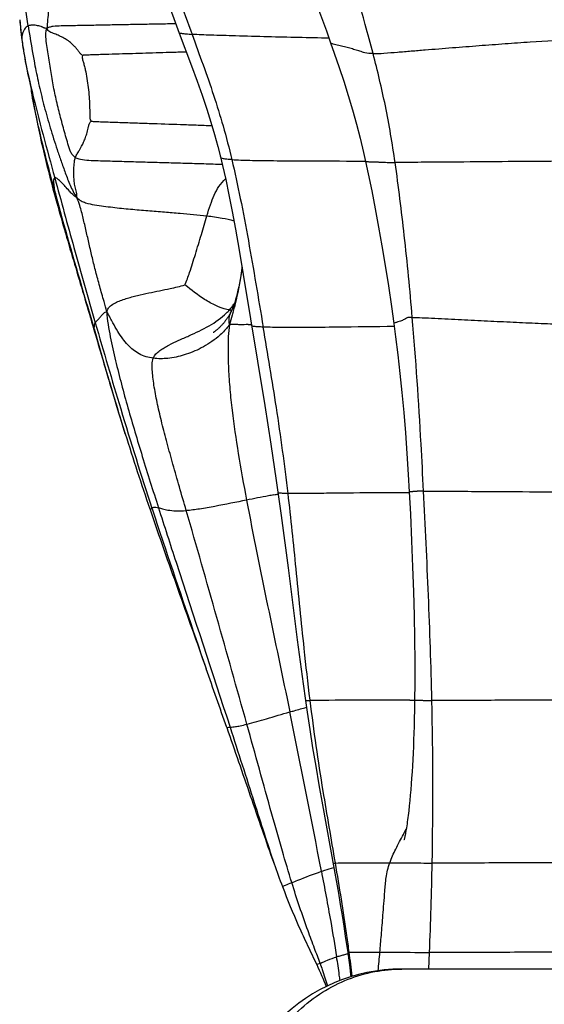
# Model space of a CAD drawing. Units: millimetres. Extents: x 0 to 297, y 0 to 210.
# Drawn here: x 23 to 32, y 115 to 132 of the extents above; entities that cross this region are included whole.
import ezdxf

# ---------------------------------------------------------------- set-up
doc = ezdxf.new("R2010")
doc.units = ezdxf.units.MM
doc.header["$LTSCALE"] = 16.335
doc.layers.add('DTM_AXIS', color=7, linetype='CONTINUOUS')

msp = doc.modelspace()

# ---------------------------------------------------------------- linework, layer by layer
at = {"layer": 'DTM_AXIS', "color": 7, "linetype": 'Continuous'}
for p, q in [((25.45497, 132.88274), (25.97813, 131.45323)), ((23.22273, 131.43402), (23.2303, 131.37226)), ((25.97812, 131.45325), (26.19089, 130.88267)), ((23.2303, 131.37226), (23.23493, 131.33668)), ((23.23335, 131.35238), (23.23491, 131.33685)), ((23.23335, 131.35238), (23.23545, 131.33674)), ((23.23491, 131.33685), (23.23921, 131.30509)), ((28.61742, 131.28538), (28.61739, 131.28547)), ((23.3197, 130.83332), (23.33501, 130.75762)), ((23.33501, 130.75762), (23.34916, 130.68957)), ((23.34916, 130.68957), (23.40033, 130.45008)), ((23.39623, 130.46944), (23.42758, 130.294)), ((23.40033, 130.45008), (23.40383, 130.43336)), ((23.42758, 130.294), (23.46841, 130.07178)), ((26.69755, 129.2956), (26.69753, 129.29566)), ((29.14489, 129.22239), (29.22306, 129.22215)), ((27.07308, 127.3669), (27.07129, 127.35462)), ((27.09502, 127.24529), (27.47009, 124.96032)), ((24.49105, 126.28358), (24.50247, 126.24468)), ((24.50996, 126.24685), (24.49865, 126.28581)), ((27.47009, 124.96032), (27.57578, 124.2831)), ((27.57578, 124.2831), (27.66953, 123.65027)), ((27.66953, 123.65027), (27.75456, 123.0405)), ((29.96229, 123.4382), (29.91698, 123.43792)), ((29.98848, 123.43837), (29.96229, 123.4382)), ((25.4644, 123.15587), (25.46869, 123.14327)), ((25.46869, 123.14327), (25.50174, 123.16853)), ((25.50174, 123.16853), (25.50599, 123.15551)), ((27.75456, 123.0405), (27.87482, 122.12479)), ((27.87482, 122.12479), (28.03447, 120.87296)), ((28.03447, 120.87296), (28.13675, 120.10291)), ((28.13675, 120.10291), (28.17764, 119.81212)), ((28.26008, 119.81352), (28.25905, 119.8218)), ((30.00002, 119.82123), (30.08098, 119.82132)), ((30.08094, 119.82041), (30.07862, 119.66394)), ((30.07862, 119.66394), (30.07489, 119.48164)), ((30.0718, 119.36158), (30.0682, 119.24289)), ((30.07489, 119.48164), (30.0718, 119.36158)), ((30.0682, 119.24289), (30.0641, 119.12571)), ((30.0641, 119.12571), (30.05948, 119.01015)), ((30.05432, 118.89641), (30.04864, 118.78457)), ((30.05948, 119.01015), (30.05432, 118.89641)), ((30.04246, 118.67466), (30.03577, 118.56659)), ((30.04864, 118.78457), (30.04246, 118.67466)), ((30.03577, 118.56659), (30.02864, 118.46089)), ((30.02108, 118.3578), (30.01314, 118.25768)), ((30.02864, 118.46089), (30.02108, 118.3578)), ((30.00488, 118.16079), (29.99629, 118.06728)), ((30.01314, 118.25768), (30.00488, 118.16079)), ((28.47356, 117.9954), (28.67942, 116.86605)), ((29.99629, 118.06728), (29.98739, 117.97739)), ((28.70105, 116.97845), (28.70014, 116.98381)), ((28.87305, 115.70022), (28.91411, 115.41964)), ((28.91411, 115.41964), (28.93272, 115.28671)), ((30.32855, 115.12914), (30.34062, 115.41958)), ((28.93272, 115.28671), (28.9505, 115.15535)), ((105.85536, 115.12914), (29.85536, 115.12914))]:
    msp.add_line(p, q, dxfattribs=at)
for points in [[(28.10448, 132.65428), (28.33127, 132.06107), (28.43929, 131.77408), (28.54221, 131.49423), (28.61739, 131.28547)], [(23.19732, 131.68738), (23.20292, 131.62353), (23.20902, 131.55985), (23.21563, 131.49658), (23.22273, 131.43402)], [(23.23921, 131.30509), (23.24675, 131.25196), (23.25453, 131.20001), (23.26251, 131.14927), (23.27063, 131.09988), (23.27885, 131.05179), (23.28712, 131.00503), (23.29539, 130.95979), (23.3036, 130.91604), (23.3197, 130.83332)], [(28.61742, 131.28538), (28.68105, 131.10562), (28.76691, 130.85656), (28.84754, 130.61283), (28.925, 130.36585), (28.99896, 130.11442), (29.06721, 129.86545), (29.12996, 129.6197), (29.18932, 129.37086), (29.22478, 129.21435)], [(26.19089, 130.88267), (26.28803, 130.61849), (26.37695, 130.36881), (26.45818, 130.12937), (26.53084, 129.90091), (26.59492, 129.68394), (26.65132, 129.47769), (26.69755, 129.2956)], [(26.69753, 129.29566), (26.73354, 129.14454), (26.78766, 128.90217), (26.84383, 128.63224), (26.90004, 128.34485), (26.95802, 128.03245), (27.02269, 127.66814), (27.09502, 127.24529)], [(29.22478, 129.21435), (29.27159, 128.99869), (29.33304, 128.70059), (29.3939, 128.38877), (29.45304, 128.06979), (29.51055, 127.74365), (29.56761, 127.40311), (29.62398, 127.04771), (29.67818, 126.68447), (29.7195, 126.38974)], [(27.07357, 127.3707), (27.07183, 127.35856), (27.0613, 127.28933), (27.05033, 127.2219), (27.03884, 127.1558), (27.02691, 127.09165), (27.01456, 127.02956), (27.002, 126.97081), (26.98906, 126.9146), (26.97509, 126.85868), (26.96046, 126.80507), (26.94522, 126.75445), (26.92784, 126.70321), (26.90753, 126.65093), (26.8847, 126.60013), (26.88134, 126.59328)], [(26.88189, 126.5944), (26.8792, 126.58898), (26.8717, 126.57432), (26.86399, 126.55989), (26.85617, 126.54582), (26.84826, 126.53213), (26.84023, 126.51874), (26.83209, 126.50562), (26.8238, 126.49274), (26.8154, 126.48011), (26.80695, 126.46782)], [(26.75562, 126.40067), (26.74692, 126.39039), (26.73817, 126.38033), (26.7294, 126.37049), (26.72058, 126.36087), (26.71174, 126.35146), (26.70288, 126.34228), (26.694, 126.3333), (26.68512, 126.32454), (26.67631, 126.31605), (26.66757, 126.30784), (26.65892, 126.2999), (26.65045, 126.2923), (26.64217, 126.28506), (26.6341, 126.27816), (26.62628, 126.27163), (26.61871, 126.26546), (26.61143, 126.25966), (26.60451, 126.25428), (26.59797, 126.2493), (26.59183, 126.24475), (26.58631, 126.24074), (26.58142, 126.23727), (26.57719, 126.23433), (26.57379, 126.23202), (26.57125, 126.23033), (26.56996, 126.22948)], [(26.80695, 126.46782), (26.79849, 126.4559), (26.78998, 126.44429), (26.78144, 126.43297), (26.77287, 126.42195), (26.76427, 126.41119), (26.75562, 126.40067)], [(29.7195, 126.38975), (29.7504, 126.15639), (29.78958, 125.83976), (29.82609, 125.51745), (29.86037, 125.18295), (29.89216, 124.83595), (29.92087, 124.48294), (29.9467, 124.12416), (29.97041, 123.75296), (29.98774, 123.45174)], [(29.98774, 123.45174), (30.00808, 123.06147), (30.02923, 122.59995), (30.04696, 122.14631), (30.06102, 121.71158), (30.07156, 121.2964), (30.07889, 120.89111), (30.08286, 120.49457), (30.08327, 120.1142), (30.08094, 119.82041)], [(28.17763, 119.81212), (28.20722, 119.6094), (28.25332, 119.30532), (28.30345, 118.98891), (28.35645, 118.66781), (28.41262, 118.33987), (28.47356, 117.9954)], [(29.98739, 117.97739), (29.97819, 117.89139), (29.97347, 117.84986), (29.96868, 117.80947), (29.96381, 117.7701), (29.95886, 117.73185), (29.95389, 117.69522), (29.94892, 117.66026), (29.94394, 117.62687), (29.939, 117.59535), (29.93411, 117.56569), (29.92928, 117.53784), (29.92457, 117.51201), (29.91998, 117.488), (29.91555, 117.46594), (29.91146, 117.44654), (29.90781, 117.43004), (29.90458, 117.41613), (29.90177, 117.40464), (29.89943, 117.39556), (29.89763, 117.38887), (29.89636, 117.38438), (29.89566, 117.38204), (29.89556, 117.38169)], [(28.67942, 116.86605), (28.75177, 116.45253), (28.78504, 116.25502), (28.81623, 116.06445), (28.84559, 115.87932), (28.87305, 115.70022)], [(28.9505, 115.15535), (28.96591, 115.03657), (28.97103, 114.99583)]]:
    msp.add_lwpolyline(points, dxfattribs=at)
for centre, radius, start, end in [((30.05905, 132.25577), 6.88523, 184.73534, 187.539397), ((35.77154, 132.64699), 12.56543, 189.991873, 190.148575), ((26.03823, 127.34824), 1.08859, 314.605375, 318.447225), ((26.02887, 127.3552), 1.10021, 318.498994, 322.252657), ((26.92727, 127.1364), 0.51563, 261.704167, 265.29972), ((26.92381, 127.09772), 0.4768, 265.332818, 266.474428), ((25.94796, 127.41792), 1.20259, 322.24979, 325.559728), ((22.28917, 127.84722), 4.79674, 344.693798, 345.823878), ((27.00806, 131.86839), 5.50081, 271.779989, 272.111219), ((26.84926, 136.15558), 9.79094, 272.11567, 272.284736), ((78.98928, 141.3931), 56.54653, 197.421027, 198.815231), ((26.2645, 130.49725), 7.22731, 280.886074, 281.191947), ((26.97748, 126.90705), 3.567, 281.15052, 281.740387), ((-387.24157, 3.88417), 430.19789, 15.5760844, 16.0917591), ((-169.88813, 50.97368), 208.23765, 19.1660676, 19.4654906), ((29.98144, -71.30744), 191.12867, 89.9944312, 90.516029), ((-38.30322, 118.27474), 68.70258, 358.9185152, 1.2831868), ((-139.19487, 85.07556), 170.63246, 10.7265217, 11.6780988), ((23.04625, 121.07474), 7.72722, 332.268052, 333.073725), ((50.25466, 125.05973), 24.02824, 199.681876, 200.695786), ((-34.75463, 118.14188), 65.15215, 357.6052708, 358.9764274), ((-7.91148, 110.42914), 37.1887, 7.064851, 7.714155), ((-49.3546, 122.4057), 79.13894, 354.7040385, 354.9384709), ((29.85536, 112.12914), 3, 90, 270)]:
    msp.add_arc(centre, radius, start, end, dxfattribs=at)
for points, knots in [([(23.34548, 131.57917), (23.31415, 131.79239), (23.27255, 132.11253), (23.24032, 132.54085), (23.23074, 132.86152), (23.23956, 133.18208), (23.2603, 133.44868), (23.2825, 133.66178), (23.30138, 133.82173), (23.32216, 133.9803), (23.336, 134.08579), (23.34624, 134.13731)], [0, 0, 0, 0, 0.25155482, 0.37658449, 0.50124924, 0.62584697, 0.75070486, 0.81327667, 0.87593973, 0.93868098, 1, 1, 1, 1]), ([(25.23211, 133.97747), (25.41688, 133.54985), (25.74595, 132.70313), (26.05099, 131.84811), (26.20111, 131.43232)], [0, 0, 0, 0, 0.51308985, 1, 1, 1, 1]), ([(23.81234, 133.65146), (23.80736, 133.62712), (23.80331, 133.56736), (23.80613, 133.47006), (23.80716, 133.35779), (23.80501, 133.19602), (23.79632, 132.98226), (23.77862, 132.71388), (23.75516, 132.43188), (23.72762, 132.13964), (23.70288, 131.89081), (23.68329, 131.68843), (23.67497, 131.58594), (23.67281, 131.53442)], [0, 0, 0, 0, 0.03510797, 0.08412426, 0.13767952, 0.1937162, 0.31275379, 0.43994202, 0.57378343, 0.71263152, 0.85475848, 0.92713741, 1, 1, 1, 1]), ([(29.35745, 131.09585), (29.31338, 131.26639), (29.10208, 132.05581), (28.86085, 132.8372), (28.65645, 133.44479)], [0, 0, 0, 0, 0.21554825, 1, 1, 1, 1]), ([(23.34548, 131.57917), (23.33196, 131.57343), (23.30649, 131.55661), (23.27814, 131.51918), (23.25552, 131.47436), (23.24386, 131.44109), (23.23964, 131.42326)], [0, 0, 0, 0, 0.22667119, 0.45901526, 0.71709436, 1, 1, 1, 1]), ([(23.67281, 131.53442), (23.66153, 131.53575), (23.64422, 131.53803), (23.62367, 131.54299), (23.61224, 131.54806), (23.60198, 131.55483), (23.58804, 131.56118), (23.56318, 131.5704), (23.52962, 131.57975), (23.4763, 131.59008), (23.41419, 131.5954), (23.36562, 131.58771), (23.34548, 131.57917)], [0, 0, 0, 0, 0.10094717, 0.1551651, 0.18724155, 0.2115022, 0.2643414, 0.32289081, 0.44727711, 0.57344825, 0.80550111, 1, 1, 1, 1]), ([(23.34548, 131.57917), (23.37964, 131.34663), (23.43787, 130.99595), (23.53647, 130.52753), (23.62472, 130.16701), (23.7294, 129.79707), (23.82964, 129.48163), (23.91862, 129.21994), (23.99316, 129.01255), (24.07471, 128.79686), (24.1451, 128.65403), (24.19118, 128.58813)], [0, 0, 0, 0, 0.22590451, 0.34150539, 0.46002769, 0.58257634, 0.71096794, 0.77810597, 0.84825395, 0.9227107, 1, 1, 1, 1]), ([(23.67281, 131.53442), (23.68635, 131.54637), (23.72212, 131.56416), (23.80551, 131.58088), (23.92032, 131.58522), (24.06146, 131.58693), (24.20421, 131.59001), (24.34682, 131.59253), (24.53704, 131.59614), (24.77479, 131.60056), (25.06009, 131.60591), (25.3454, 131.61125), (25.63073, 131.61654), (25.82095, 131.62019), (25.91607, 131.62188)], [0, 0, 0, 0, 0.0240497, 0.05165878, 0.11304859, 0.17654299, 0.23982178, 0.30318287, 0.36652514, 0.4932145, 0.61990299, 0.74659203, 0.8732854, 1, 1, 1, 1]), ([(23.23964, 131.42326), (23.23831, 131.41762), (23.23356, 131.39433), (23.23215, 131.37031), (23.23335, 131.35238)], [0, 0, 0, 0, 0.24382184, 1, 1, 1, 1]), ([(24.16698, 129.28715), (24.14827, 129.29876), (24.1148, 129.32906), (24.08055, 129.38771), (24.05668, 129.45301), (24.03098, 129.54543), (23.99797, 129.66245), (23.94521, 129.85061), (23.88181, 130.08669), (23.8144, 130.37179), (23.76035, 130.65917), (23.72265, 130.89974), (23.69422, 131.09299), (23.67285, 131.23897), (23.65247, 131.36124), (23.65122, 131.46145), (23.66287, 131.51123), (23.67281, 131.53442)], [0, 0, 0, 0, 0.02833972, 0.05678284, 0.0866431, 0.1176167, 0.1802478, 0.24314635, 0.36913669, 0.49486335, 0.62010133, 0.74540362, 0.80828194, 0.87149027, 0.9353924, 0.96751621, 1, 1, 1, 1]), ([(24.28908, 131.06507), (24.27519, 131.07504), (24.24902, 131.09941), (24.21903, 131.14301), (24.18741, 131.18507), (24.14345, 131.23523), (24.08457, 131.28996), (24.00815, 131.34425), (23.9283, 131.38853), (23.85978, 131.41918), (23.80439, 131.44118), (23.76227, 131.4568), (23.70918, 131.47611), (23.68436, 131.51209), (23.67281, 131.53442)], [0, 0, 0, 0, 0.06491539, 0.13410994, 0.20054947, 0.26460658, 0.38711437, 0.50471949, 0.61962103, 0.73315368, 0.78957152, 0.84558347, 0.90453622, 1, 1, 1, 1]), ([(25.97812, 131.45325), (25.97781, 131.45407), (25.98395, 131.45519), (25.99066, 131.45346), (26.00803, 131.45202), (26.03053, 131.4487), (26.06169, 131.445), (26.11912, 131.43862), (26.16662, 131.43469), (26.20111, 131.43232)], [0, 0, 0, 0, 0.01171219, 0.05127081, 0.12211789, 0.22584966, 0.3639653, 0.53798442, 1, 1, 1, 1]), ([(26.20111, 131.43232), (26.32873, 131.07884), (26.52312, 130.55165), (26.75026, 129.82103), (26.84845, 129.44436), (26.89547, 129.24669)], [0, 0, 0, 0, 0.49132198, 0.73435585, 1, 1, 1, 1]), ([(28.58957, 131.36285), (28.2337, 131.37481), (27.68909, 131.38199), (27.00151, 131.40401), (26.56128, 131.41616), (26.30945, 131.42487), (26.20111, 131.43232)], [0, 0, 0, 0, 0.44703721, 0.68374578, 0.86365765, 1, 1, 1, 1]), ([(23.23545, 131.33674), (23.24578, 131.2606), (23.29254, 130.95777), (23.35802, 130.65814), (23.41171, 130.43498)], [0, 0, 0, 0, 0.25080105, 1, 1, 1, 1]), ([(29.35745, 131.09585), (29.30971, 131.09585), (29.24556, 131.09941), (29.17118, 131.12345), (29.11339, 131.14186), (29.04022, 131.16449), (28.94983, 131.19089), (28.87197, 131.21195), (28.80738, 131.2283), (28.75765, 131.2402), (28.70949, 131.25136), (28.66753, 131.26208), (28.63849, 131.27113), (28.62313, 131.27884), (28.61822, 131.28316), (28.61742, 131.28538)], [0, 0, 0, 0, 0.18660627, 0.24672887, 0.3050856, 0.42374595, 0.5460242, 0.67317011, 0.73896821, 0.80643164, 0.87308084, 0.93203825, 0.97618049, 0.99075734, 1, 1, 1, 1]), ([(29.35745, 131.09585), (29.42073, 131.09585), (29.56233, 131.10458), (29.78399, 131.12268), (30.0227, 131.14238), (30.34166, 131.16841), (30.73546, 131.20015), (31.20036, 131.2365), (31.65274, 131.27041), (32.22175, 131.31057), (32.63982, 131.33671), (32.91201, 131.35112)], [0, 0, 0, 0, 0.05326789, 0.11929697, 0.18725498, 0.25487969, 0.38868496, 0.51982463, 0.64741136, 0.77055898, 1, 1, 1, 1]), ([(24.28908, 131.06507), (24.28446, 131.05087), (24.28627, 131.01252), (24.30442, 130.95483), (24.32312, 130.88645), (24.34634, 130.78866), (24.37041, 130.66113), (24.39214, 130.50407), (24.40727, 130.34569), (24.41627, 130.18812), (24.41782, 130.04877), (24.41735, 129.94964), (24.4409, 129.91686)], [0, 0, 0, 0, 0.03854301, 0.09493248, 0.15700602, 0.22115121, 0.35439981, 0.49175679, 0.6300024, 0.7657909, 0.89583345, 1, 1, 1, 1]), ([(26.1008, 131.12399), (26.06177, 131.12222), (25.98363, 131.12047), (25.82737, 131.11532), (25.63199, 131.10954), (25.39753, 131.10231), (25.16306, 131.09516), (24.9286, 131.08798), (24.7332, 131.08202), (24.57696, 131.07722), (24.46381, 131.07387), (24.36787, 131.0705), (24.31088, 131.06763), (24.28908, 131.06507)], [0, 0, 0, 0, 0.06466073, 0.12934096, 0.25874776, 0.38815105, 0.51755115, 0.64695914, 0.77634874, 0.84108043, 0.90566035, 0.96367905, 1, 1, 1, 1]), ([(29.74082, 129.19705), (29.69284, 129.52776), (29.58672, 130.1655), (29.43547, 130.79394), (29.35745, 131.09585)], [0, 0, 0, 0, 0.51729929, 1, 1, 1, 1]), ([(23.81877, 128.66186), (23.6993, 129.10065), (23.54708, 129.68832), (23.42945, 130.28351), (23.4027, 130.43295)], [0, 0, 0, 0, 0.74971925, 1, 1, 1, 1]), ([(23.41171, 130.43498), (23.47254, 130.18215), (23.6036, 129.67987), (23.7398, 129.17905), (23.80798, 128.92922)], [0, 0, 0, 0, 0.50104303, 1, 1, 1, 1]), ([(24.16698, 129.28715), (24.175, 129.30972), (24.20092, 129.35136), (24.25374, 129.43692), (24.30385, 129.5305), (24.34657, 129.63484), (24.37041, 129.70837), (24.3874, 129.77231), (24.39875, 129.8239), (24.40966, 129.87547), (24.42925, 129.90539), (24.4409, 129.91686)], [0, 0, 0, 0, 0.10394564, 0.21049741, 0.43763847, 0.56293825, 0.699449, 0.77277984, 0.84988553, 0.92904211, 1, 1, 1, 1]), ([(24.4409, 129.91686), (24.46599, 129.91449), (24.53147, 129.91128), (24.68783, 129.9054), (24.91006, 129.89808), (25.183, 129.88864), (25.54708, 129.87623), (25.91117, 129.86363), (26.27525, 129.85147), (26.45725, 129.84467), (26.54826, 129.84184)], [0, 0, 0, 0, 0.03586271, 0.09321986, 0.22262511, 0.35217851, 0.48175529, 0.74089265, 0.87046416, 1, 1, 1, 1]), ([(24.19118, 128.58813), (24.19486, 128.60899), (24.19385, 128.6485), (24.17475, 128.71726), (24.15808, 128.79661), (24.14549, 128.88835), (24.13996, 128.97542), (24.14002, 129.05812), (24.14447, 129.13743), (24.15208, 129.21344), (24.15871, 129.26388), (24.16698, 129.28715)], [0, 0, 0, 0, 0.09009463, 0.16405408, 0.30348194, 0.43450776, 0.55758353, 0.67418896, 0.78610701, 0.89496207, 1, 1, 1, 1]), ([(24.16698, 129.28715), (24.20343, 129.26453), (24.29794, 129.24038), (24.44631, 129.23252), (24.60753, 129.22874), (24.82623, 129.22225), (25.09962, 129.2146), (25.42731, 129.2052), (25.75445, 129.19583), (26.08065, 129.18643), (26.40512, 129.17694), (26.62079, 129.17051), (26.72814, 129.16714)], [0, 0, 0, 0, 0.05009346, 0.11036908, 0.17423296, 0.23815675, 0.36592396, 0.49354317, 0.62096358, 0.74806498, 0.87458156, 1, 1, 1, 1]), ([(26.89547, 129.24669), (26.86632, 129.24836), (26.81567, 129.2521), (26.75113, 129.25968), (26.70235, 129.27604), (26.69755, 129.2956)], [0, 0, 0, 0, 0.41978128, 0.71036127, 1, 1, 1, 1]), ([(26.89547, 129.24669), (26.99885, 129.24077), (27.24103, 129.23434), (27.65731, 129.22818), (28.30365, 129.22392), (28.81135, 129.22335), (29.14489, 129.22239)], [0, 0, 0, 0, 0.13809529, 0.32296958, 0.55521454, 1, 1, 1, 1]), ([(26.89547, 129.24669), (26.94878, 129.02254), (27.04926, 128.55262), (27.23251, 127.57918), (27.35731, 126.82935), (27.44175, 126.32631)], [0, 0, 0, 0, 0.23261237, 0.48503101, 1, 1, 1, 1]), ([(29.22478, 129.21435), (29.22483, 129.21412), (29.22598, 129.21411), (29.22863, 129.21352), (29.23536, 129.21335), (29.24528, 129.21275), (29.25846, 129.2123), (29.27378, 129.21177), (29.29687, 129.21107), (29.32663, 129.21021), (29.36199, 129.20911), (29.40632, 129.20763), (29.45825, 129.20573), (29.5171, 129.2033), (29.57301, 129.20085), (29.64712, 129.19704), (29.70309, 129.19705), (29.74082, 129.19705)], [0, 0, 0, 0, 0.00136407, 0.0049099, 0.01802791, 0.03812653, 0.06391476, 0.09409697, 0.12737633, 0.19803716, 0.26709766, 0.33286197, 0.45570147, 0.5689548, 0.67502008, 0.78082295, 1, 1, 1, 1]), ([(33.1443, 129.22087), (32.88118, 129.21952), (32.33276, 129.21617), (31.48425, 129.21016), (30.74557, 129.20428), (30.1595, 129.19989), (29.87352, 129.19705), (29.74082, 129.19705)], [0, 0, 0, 0, 0.23192474, 0.48340518, 0.74792291, 0.88303369, 1, 1, 1, 1]), ([(30.0411, 126.49553), (30.00016, 126.97277), (29.91182, 127.87466), (29.80215, 128.77434), (29.74082, 129.19705)], [0, 0, 0, 0, 0.52860855, 1, 1, 1, 1]), ([(23.81877, 128.66186), (23.81311, 128.69448), (23.80306, 128.75388), (23.7932, 128.83272), (23.79181, 128.88629), (23.7981, 128.9163), (23.80423, 128.92643), (23.80798, 128.92922)], [0, 0, 0, 0, 0.36449417, 0.66278549, 0.87649079, 0.94854956, 1, 1, 1, 1]), ([(24.19118, 128.58813), (24.16289, 128.60155), (24.11715, 128.63657), (24.05642, 128.70771), (23.99658, 128.77389), (23.9391, 128.83487), (23.89615, 128.87754), (23.86407, 128.90687), (23.84033, 128.92454), (23.82222, 128.93377), (23.81125, 128.93165), (23.80798, 128.92922)], [0, 0, 0, 0, 0.18003165, 0.32375395, 0.53834025, 0.69283874, 0.80545292, 0.88668697, 0.94195088, 0.97652271, 1, 1, 1, 1]), ([(23.80798, 128.92922), (23.91845, 128.52436), (24.14927, 127.6801), (24.3891, 126.83833), (24.51536, 126.4006)], [0, 0, 0, 0, 0.47947886, 1, 1, 1, 1]), ([(26.46111, 128.26647), (26.48074, 128.33126), (26.51821, 128.45359), (26.58354, 128.62665), (26.66703, 128.78289), (26.74174, 128.87348), (26.78484, 128.91446)], [0, 0, 0, 0, 0.27725872, 0.52397273, 0.75646341, 1, 1, 1, 1]), ([(23.81877, 128.66186), (23.82187, 128.64404), (23.8353, 128.56801), (23.84944, 128.49211), (23.86043, 128.43403)], [0, 0, 0, 0, 0.23435204, 1, 1, 1, 1]), ([(24.49865, 126.28581), (24.43651, 126.49978), (24.20608, 127.29069), (23.97666, 128.08197), (23.81877, 128.66186)], [0, 0, 0, 0, 0.27046001, 1, 1, 1, 1]), ([(24.71566, 126.59443), (24.70177, 126.65334), (24.67363, 126.75848), (24.61654, 126.94778), (24.5567, 127.1619), (24.49296, 127.41022), (24.43551, 127.6509), (24.38241, 127.88503), (24.33107, 128.11276), (24.2867, 128.2999), (24.24421, 128.45914), (24.21204, 128.54251), (24.19118, 128.58813)], [0, 0, 0, 0, 0.08801285, 0.15820805, 0.287534, 0.41129196, 0.53100974, 0.64735474, 0.76042707, 0.87048796, 0.9270565, 1, 1, 1, 1]), ([(24.19118, 128.58813), (24.21331, 128.56528), (24.26176, 128.52755), (24.36811, 128.48363), (24.50216, 128.45966), (24.66003, 128.43566), (24.86885, 128.40978), (25.12606, 128.38329), (25.4274, 128.35749), (25.71513, 128.33437), (26.05837, 128.3066), (26.30514, 128.28484), (26.46111, 128.26647)], [0, 0, 0, 0, 0.04129325, 0.07837665, 0.14834266, 0.21725507, 0.2858883, 0.42140217, 0.55294099, 0.67849355, 0.7961247, 1, 1, 1, 1]), ([(23.86043, 128.43403), (23.96088, 128.07429), (24.1725, 127.35784), (24.38581, 126.64195), (24.49105, 126.28358)], [0, 0, 0, 0, 0.49999747, 1, 1, 1, 1]), ([(26.0784, 127.06171), (26.10769, 127.13293), (26.17119, 127.30961), (26.2635, 127.60331), (26.36191, 127.93344), (26.42815, 128.15774), (26.46111, 128.26647)], [0, 0, 0, 0, 0.18269927, 0.44510374, 0.73044305, 1, 1, 1, 1]), ([(26.46111, 128.26647), (26.54972, 128.25604), (26.70739, 128.23465), (26.86338, 128.20151), (26.93036, 128.18167)], [0, 0, 0, 0, 0.56090993, 1, 1, 1, 1]), ([(27.07129, 127.35462), (27.063, 127.29779), (27.0275, 127.06894), (26.9825, 126.84136), (26.93984, 126.67249)], [0, 0, 0, 0, 0.24795445, 1, 1, 1, 1]), ([(24.71566, 126.59443), (24.7215, 126.61544), (24.73772, 126.6531), (24.78852, 126.70782), (24.86371, 126.75017), (24.95593, 126.79052), (25.05177, 126.82349), (25.14961, 126.85226), (25.28138, 126.88609), (25.50448, 126.93455), (25.78216, 126.99031), (25.99244, 127.03799), (26.0784, 127.06171)], [0, 0, 0, 0, 0.0442837, 0.08141147, 0.14968045, 0.21749687, 0.2861062, 0.35526709, 0.42462405, 0.56237281, 0.81886946, 1, 1, 1, 1]), ([(26.8069, 126.63471), (26.74215, 126.64924), (26.60799, 126.69927), (26.36, 126.83789), (26.18765, 126.97162), (26.0784, 127.06171)], [0, 0, 0, 0, 0.23402091, 0.50062908, 1, 1, 1, 1]), ([(24.51536, 126.4006), (24.5197, 126.40819), (24.53348, 126.42522), (24.56396, 126.45753), (24.59275, 126.49103), (24.61979, 126.52229), (24.64048, 126.5458), (24.66816, 126.57679), (24.69778, 126.59043), (24.71566, 126.59443)], [0, 0, 0, 0, 0.09286418, 0.23089636, 0.4723794, 0.56144775, 0.6696788, 0.80542123, 1, 1, 1, 1]), ([(24.71566, 126.59443), (24.71754, 126.52002), (24.73578, 126.3729), (24.7757, 126.15758), (24.81977, 125.94688), (24.88321, 125.67112), (24.96984, 125.3278), (25.08359, 124.91448), (25.20533, 124.49516), (25.38103, 123.91439), (25.52031, 123.47435), (25.61553, 123.17666)], [0, 0, 0, 0, 0.06309216, 0.1252165, 0.1856761, 0.24550382, 0.36504051, 0.48573893, 0.6088241, 0.73510066, 1, 1, 1, 1]), ([(25.52574, 125.78249), (25.44087, 125.79392), (25.27342, 125.84431), (25.10251, 125.98422), (24.98774, 126.12579), (24.90278, 126.25602), (24.8334, 126.37959), (24.77384, 126.49637), (24.73709, 126.55994), (24.71566, 126.59443)], [0, 0, 0, 0, 0.21473604, 0.42669327, 0.54295174, 0.67130576, 0.81602463, 0.898165, 1, 1, 1, 1]), ([(25.52574, 125.78249), (25.53608, 125.8102), (25.56902, 125.86134), (25.63887, 125.91791), (25.71507, 125.96752), (25.82471, 126.02837), (25.96968, 126.09688), (26.20745, 126.20038), (26.49956, 126.33549), (26.71273, 126.48444), (26.80266, 126.5732)], [0, 0, 0, 0, 0.05844493, 0.1166739, 0.17660423, 0.23801394, 0.36423489, 0.49319211, 0.75037088, 1, 1, 1, 1]), ([(26.8531, 126.37395), (26.84599, 126.41934), (26.84362, 126.49611), (26.86882, 126.56744), (26.88135, 126.59327)], [0, 0, 0, 0, 0.61545806, 1, 1, 1, 1]), ([(26.91576, 126.58099), (26.91135, 126.56485), (26.89197, 126.49539), (26.87071, 126.42645), (26.8531, 126.37395)], [0, 0, 0, 0, 0.23215598, 1, 1, 1, 1]), ([(24.49865, 126.28581), (24.49736, 126.30705), (24.4969, 126.34609), (24.50653, 126.38519), (24.51536, 126.4006)], [0, 0, 0, 0, 0.54501752, 1, 1, 1, 1]), ([(24.51536, 126.4006), (24.65993, 125.89937), (24.9768, 124.81836), (25.31408, 123.74347), (25.50174, 123.16853)], [0, 0, 0, 0, 0.46310385, 1, 1, 1, 1]), ([(30.0411, 126.49553), (30.02088, 126.49553), (29.99074, 126.49473), (29.94956, 126.49023), (29.92417, 126.4726), (29.89709, 126.45725), (29.86648, 126.44234), (29.83036, 126.42804), (29.79593, 126.41696), (29.76615, 126.40892), (29.74383, 126.40273), (29.72976, 126.39816), (29.71912, 126.39264), (29.7195, 126.38975)], [0, 0, 0, 0, 0.17646788, 0.26556012, 0.35358506, 0.44085348, 0.53833725, 0.65000664, 0.78001768, 0.85255827, 0.92185803, 0.97459205, 1, 1, 1, 1]), ([(30.23694, 123.46627), (30.22303, 123.73956), (30.17, 124.75004), (30.10418, 125.75999), (30.0411, 126.49553)], [0, 0, 0, 0, 0.2704268, 1, 1, 1, 1]), ([(30.0411, 126.49553), (30.09766, 126.49553), (30.22867, 126.49008), (30.43674, 126.47982), (30.66515, 126.46828), (30.97124, 126.45305), (31.3494, 126.43445), (31.79616, 126.41315), (32.23151, 126.39328), (32.78082, 126.36969), (33.18477, 126.35436), (33.44807, 126.34591)], [0, 0, 0, 0, 0.04975809, 0.11529798, 0.18327697, 0.25094029, 0.38489907, 0.51633277, 0.64440019, 0.76826055, 1, 1, 1, 1]), ([(24.50247, 126.24468), (24.58974, 125.9473), (24.76325, 125.35227), (24.94377, 124.75929), (25.03651, 124.46358)], [0, 0, 0, 0, 0.50000101, 1, 1, 1, 1]), ([(25.03651, 124.46358), (24.98785, 124.62302), (24.80884, 125.21641), (24.6363, 125.81172), (24.50996, 126.24685)], [0, 0, 0, 0, 0.26895693, 1, 1, 1, 1]), ([(26.8531, 126.37395), (26.83743, 126.34946), (26.7795, 126.26965), (26.70721, 126.20168), (26.65409, 126.15719)], [0, 0, 0, 0, 0.29559346, 1, 1, 1, 1]), ([(26.8531, 126.37395), (26.84269, 126.30345), (26.83152, 126.16751), (26.82597, 125.90866), (26.83364, 125.6003), (26.85922, 125.2362), (26.91157, 124.74362), (27.00629, 124.09995), (27.10066, 123.57953), (27.15174, 123.30857)], [0, 0, 0, 0, 0.0691975, 0.13218481, 0.25137347, 0.3685205, 0.48649659, 0.7322693, 1, 1, 1, 1]), ([(27.17893, 126.37023), (27.13276, 126.36881), (27.05817, 126.36731), (26.94956, 126.37028), (26.88717, 126.37395), (26.8531, 126.37395)], [0, 0, 0, 0, 0.42513271, 0.68638679, 1, 1, 1, 1]), ([(27.44175, 126.32631), (27.41025, 126.32751), (27.35828, 126.32993), (27.29588, 126.33495), (27.26144, 126.34004), (27.24735, 126.34451), (27.24362, 126.3474), (27.2434, 126.34876)], [0, 0, 0, 0, 0.46992777, 0.7732359, 0.93867437, 0.97951455, 1, 1, 1, 1]), ([(29.72652, 126.337), (29.3922, 126.3312), (28.87987, 126.32621), (28.22467, 126.31718), (27.7974, 126.31839), (27.54809, 126.32224), (27.44175, 126.32631)], [0, 0, 0, 0, 0.43901117, 0.67269128, 0.86028166, 1, 1, 1, 1]), ([(27.87567, 123.42466), (27.81728, 123.92513), (27.68399, 124.89437), (27.52026, 125.85866), (27.44175, 126.32631)], [0, 0, 0, 0, 0.51516948, 1, 1, 1, 1]), ([(26.65409, 126.15719), (26.56396, 126.08169), (26.3743, 125.95739), (26.07571, 125.83485), (25.79273, 125.77303), (25.60956, 125.77119), (25.52574, 125.78249)], [0, 0, 0, 0, 0.28975956, 0.55364926, 0.79156382, 1, 1, 1, 1]), ([(26.10076, 123.1249), (26.06065, 123.26382), (25.98261, 123.53341), (25.87029, 123.92596), (25.76804, 124.29514), (25.67767, 124.64172), (25.60106, 124.96569), (25.55088, 125.22218), (25.52232, 125.41523), (25.50864, 125.54899), (25.50304, 125.671), (25.51327, 125.74907), (25.52574, 125.78249)], [0, 0, 0, 0, 0.15869461, 0.30801662, 0.44810337, 0.57911343, 0.70107475, 0.81343088, 0.86578515, 0.9152364, 0.96085434, 1, 1, 1, 1]), ([(27.15174, 123.30857), (26.96817, 123.27201), (26.69659, 123.21451), (26.34622, 123.15255), (26.17881, 123.13066), (26.10076, 123.1249)], [0, 0, 0, 0, 0.52606651, 0.7800428, 1, 1, 1, 1]), ([(27.62942, 123.4), (27.59787, 123.39392), (27.43855, 123.3639), (27.27922, 123.33395), (27.15174, 123.30857)], [0, 0, 0, 0, 0.19823822, 1, 1, 1, 1]), ([(27.15174, 123.30857), (27.26763, 122.69378), (27.5186, 121.46203), (27.77786, 120.2321), (27.90554, 119.61378)], [0, 0, 0, 0, 0.4977116, 1, 1, 1, 1]), ([(27.87567, 123.42466), (27.8476, 123.42495), (27.80937, 123.42552), (27.76343, 123.42698), (27.73968, 123.42804), (27.72258, 123.42923), (27.71034, 123.4303), (27.70441, 123.43156), (27.70056, 123.43234), (27.70041, 123.43316)], [0, 0, 0, 0, 0.47891265, 0.65168014, 0.78497922, 0.88256625, 0.94822578, 0.98584108, 1, 1, 1, 1]), ([(29.91698, 123.43792), (29.61632, 123.43608), (29.15973, 123.43407), (28.57453, 123.42692), (28.19476, 123.42413), (27.97089, 123.42365), (27.87567, 123.42466)], [0, 0, 0, 0, 0.44186361, 0.67101344, 0.86006514, 1, 1, 1, 1]), ([(28.25905, 119.8218), (28.22202, 120.12042), (28.13666, 120.88243), (28.01842, 122.08436), (27.92678, 122.98661), (27.87567, 123.42466)], [0, 0, 0, 0, 0.24914514, 0.63484353, 1, 1, 1, 1]), ([(30.23694, 123.46627), (30.21721, 123.46627), (30.18847, 123.46593), (30.15399, 123.46603), (30.13424, 123.46354), (30.11708, 123.46134), (30.09738, 123.45944), (30.07802, 123.45791), (30.05969, 123.45668), (30.04345, 123.4557), (30.02597, 123.45474), (30.01107, 123.45403), (30.00045, 123.45326), (29.99381, 123.45299), (29.99074, 123.45216), (29.98771, 123.45227), (29.98774, 123.45174)], [0, 0, 0, 0, 0.23679128, 0.34541428, 0.41326045, 0.47564562, 0.55313511, 0.65080539, 0.70879601, 0.77373636, 0.84613522, 0.91948013, 0.95121905, 0.97667816, 0.99363173, 1, 1, 1, 1]), ([(30.38213, 119.81326), (30.36821, 120.42423), (30.32514, 121.64221), (30.26781, 122.85952), (30.23694, 123.46627)], [0, 0, 0, 0, 0.50147362, 1, 1, 1, 1]), ([(30.23694, 123.46627), (30.37369, 123.46627), (30.67227, 123.46395), (31.28687, 123.46042), (32.33555, 123.45349), (33.2224, 123.44708), (33.79322, 123.44177)], [0, 0, 0, 0, 0.11535712, 0.25187547, 0.51845889, 1, 1, 1, 1]), ([(25.46869, 123.14327), (25.62698, 122.67883), (25.95394, 121.75352), (26.28371, 120.82925), (26.44714, 120.3666)], [0, 0, 0, 0, 0.49999851, 1, 1, 1, 1]), ([(25.50174, 123.16853), (25.50637, 123.17193), (25.51702, 123.17946), (25.53985, 123.18653), (25.57395, 123.186), (25.6, 123.18061), (25.61553, 123.17666)], [0, 0, 0, 0, 0.1455311, 0.32806728, 0.59405063, 1, 1, 1, 1]), ([(25.50599, 123.15551), (25.58034, 122.92786), (25.88901, 121.99652), (26.20771, 121.06855), (26.44714, 120.3666)], [0, 0, 0, 0, 0.24408286, 1, 1, 1, 1]), ([(25.61553, 123.17666), (25.63853, 123.17082), (25.69317, 123.15394), (25.79363, 123.13152), (25.93325, 123.11764), (26.04, 123.12041), (26.10076, 123.1249)], [0, 0, 0, 0, 0.14499784, 0.3493051, 0.62777786, 1, 1, 1, 1]), ([(25.61553, 123.17666), (25.71726, 122.85863), (26.13044, 121.58145), (26.55246, 120.30717), (26.86323, 119.34783)], [0, 0, 0, 0, 0.24875489, 1, 1, 1, 1]), ([(28.17763, 119.81212), (28.17759, 119.81248), (28.18002, 119.81212), (28.18249, 119.81279), (28.18894, 119.81264), (28.1972, 119.81293), (28.20865, 119.81302), (28.22984, 119.81328), (28.24735, 119.81341), (28.26008, 119.81352)], [0, 0, 0, 0, 0.01314623, 0.05390527, 0.12454959, 0.2272027, 0.36397188, 0.5369602, 1, 1, 1, 1]), ([(28.70014, 116.98381), (28.62931, 117.4008), (28.46413, 118.34105), (28.32564, 119.2859), (28.26008, 119.81352)], [0, 0, 0, 0, 0.44306354, 1, 1, 1, 1]), ([(30.08094, 119.82041), (30.08094, 119.81987), (30.08417, 119.82075), (30.08731, 119.81972), (30.09434, 119.82001), (30.1023, 119.81966), (30.11166, 119.81953), (30.1247, 119.81925), (30.14066, 119.81893), (30.15883, 119.81849), (30.18035, 119.8179), (30.20433, 119.81712), (30.23021, 119.81609), (30.25444, 119.81486), (30.3047, 119.81247), (30.34756, 119.81326), (30.38213, 119.81326)], [0, 0, 0, 0, 0.00533451, 0.02001112, 0.04216235, 0.06990922, 0.10137156, 0.13466884, 0.19995615, 0.26019399, 0.31570284, 0.41425557, 0.49905818, 0.57355265, 0.65579928, 1, 1, 1, 1]), ([(34.43979, 119.82174), (33.79356, 119.82202), (32.78497, 119.82014), (31.59029, 119.81668), (30.88397, 119.81464), (30.54001, 119.81326), (30.38213, 119.81326)], [0, 0, 0, 0, 0.47778639, 0.74569278, 0.88327266, 1, 1, 1, 1]), ([(27.1572, 119.39995), (27.27156, 119.42913), (27.52059, 119.50214), (27.76946, 119.57534), (27.90554, 119.61378)], [0, 0, 0, 0, 0.45494956, 1, 1, 1, 1]), ([(27.90554, 119.61378), (27.9315, 119.62112), (28.02802, 119.64816), (28.12469, 119.67473), (28.19496, 119.69544)], [0, 0, 0, 0, 0.26913255, 1, 1, 1, 1]), ([(26.86323, 119.34783), (26.89471, 119.35026), (26.95414, 119.35571), (27.05212, 119.37438), (27.11838, 119.39004), (27.1572, 119.39995)], [0, 0, 0, 0, 0.31685369, 0.59807124, 1, 1, 1, 1]), ([(27.94042, 116.63663), (27.88339, 116.81969), (27.7653, 117.21772), (27.50496, 118.13906), (27.30256, 118.87751), (27.1572, 119.39995)], [0, 0, 0, 0, 0.20026697, 0.43360119, 1, 1, 1, 1]), ([(26.8071, 119.33962), (26.81008, 119.3405), (26.82848, 119.345), (26.84745, 119.34661), (26.86323, 119.34783)], [0, 0, 0, 0, 0.16375938, 1, 1, 1, 1]), ([(26.8071, 119.33962), (26.94445, 118.94425), (27.21637, 118.15257), (27.48878, 117.361), (27.63022, 116.96708)], [0, 0, 0, 0, 0.50000069, 1, 1, 1, 1]), ([(26.86323, 119.34783), (27.00506, 118.91), (27.25902, 118.11587), (27.51308, 117.32176), (27.63022, 116.96708)], [0, 0, 0, 0, 0.55199777, 1, 1, 1, 1]), ([(29.64691, 116.98283), (29.67583, 117.06523), (29.75377, 117.23224), (29.84111, 117.39366), (29.88588, 117.47899)], [0, 0, 0, 0, 0.47541624, 1, 1, 1, 1]), ([(28.65949, 116.97684), (28.65937, 116.97759), (28.66243, 116.9771), (28.66487, 116.97768), (28.67202, 116.97774), (28.6838, 116.97823), (28.69464, 116.97835), (28.70105, 116.97845)], [0, 0, 0, 0, 0.05431877, 0.12528728, 0.22827611, 0.53825312, 1, 1, 1, 1]), ([(28.70105, 116.97845), (28.82603, 116.98042), (29.14133, 116.98167), (29.45662, 116.98286), (29.64691, 116.98283)], [0, 0, 0, 0, 0.39646619, 1, 1, 1, 1]), ([(28.94066, 115.42102), (28.92741, 115.51903), (28.85534, 116.03933), (28.77241, 116.5581), (28.70105, 116.97845)], [0, 0, 0, 0, 0.18828937, 1, 1, 1, 1]), ([(29.47574, 115.42363), (29.48443, 115.52169), (29.50311, 115.73652), (29.52604, 116.01804), (29.54582, 116.27419), (29.56182, 116.49291), (29.57948, 116.73365), (29.61752, 116.89909), (29.64691, 116.98283)], [0, 0, 0, 0, 0.1879643, 0.41174942, 0.53930377, 0.67848888, 0.83053958, 1, 1, 1, 1]), ([(29.64691, 116.98283), (29.76178, 116.98281), (30.00852, 116.98166), (30.25524, 116.97802), (30.38712, 116.97802)], [0, 0, 0, 0, 0.46552092, 1, 1, 1, 1]), ([(35.09958, 116.98283), (34.35689, 116.9828), (33.19113, 116.98156), (31.62031, 116.97982), (30.79218, 116.97802), (30.38712, 116.97802)], [0, 0, 0, 0, 0.4728051, 0.7421365, 1, 1, 1, 1]), ([(27.94042, 116.63663), (27.97542, 116.65095), (28.14576, 116.7206), (28.31735, 116.78767), (28.45608, 116.83392)], [0, 0, 0, 0, 0.20546256, 1, 1, 1, 1]), ([(28.45608, 116.83392), (28.47591, 116.84053), (28.54804, 116.86394), (28.62072, 116.88559), (28.67319, 116.90187)], [0, 0, 0, 0, 0.27560769, 1, 1, 1, 1]), ([(28.45608, 116.83392), (28.51125, 116.54204), (28.60378, 116.04599), (28.68966, 115.5487), (28.72171, 115.34362)], [0, 0, 0, 0, 0.58866143, 1, 1, 1, 1]), ([(27.77696, 116.568), (27.79385, 116.57645), (27.84854, 116.59904), (27.9032, 116.6214), (27.94042, 116.63663)], [0, 0, 0, 0, 0.31957889, 1, 1, 1, 1]), ([(28.43296, 115.22832), (28.40189, 115.3148), (28.33091, 115.50464), (28.15784, 115.97091), (28.02807, 116.35527), (27.94042, 116.63663)], [0, 0, 0, 0, 0.18475711, 0.40747211, 1, 1, 1, 1]), ([(27.77696, 116.568), (27.86481, 116.33631), (28.00507, 115.9918), (28.21367, 115.54219), (28.32215, 115.31937), (28.37451, 115.20707)], [0, 0, 0, 0, 0.49997071, 0.74998301, 1, 1, 1, 1]), ([(28.91411, 115.41964), (28.91405, 115.4201), (28.91719, 115.41994), (28.92065, 115.42069), (28.92986, 115.42067), (28.93649, 115.42093), (28.94066, 115.42102)], [0, 0, 0, 0, 0.05230633, 0.22125939, 0.5299097, 1, 1, 1, 1]), ([(28.94066, 115.42102), (29.00812, 115.42236), (29.18649, 115.42315), (29.36485, 115.42375), (29.47574, 115.42363)], [0, 0, 0, 0, 0.37830121, 1, 1, 1, 1]), ([(29.47574, 115.42363), (29.53732, 115.42356), (29.82562, 115.42282), (30.11391, 115.41958), (30.34062, 115.41958)], [0, 0, 0, 0, 0.21362063, 1, 1, 1, 1]), ([(35.4134, 115.42363), (34.61528, 115.42348), (33.36177, 115.42243), (31.67084, 115.42101), (30.77803, 115.41958), (30.34062, 115.41958)], [0, 0, 0, 0, 0.47199693, 0.74131967, 1, 1, 1, 1]), ([(28.43296, 115.22832), (28.47748, 115.24593), (28.57217, 115.28809), (28.66867, 115.32636), (28.72171, 115.34362)], [0, 0, 0, 0, 0.46188154, 1, 1, 1, 1]), ([(28.72171, 115.34362), (28.73001, 115.34632), (28.76227, 115.35645), (28.79486, 115.36548), (28.81911, 115.37184)], [0, 0, 0, 0, 0.25816356, 1, 1, 1, 1]), ([(28.78059, 114.93), (28.77665, 114.96114), (28.75865, 115.09923), (28.73837, 115.23703), (28.72171, 115.34362)], [0, 0, 0, 0, 0.22531994, 1, 1, 1, 1]), ([(28.81911, 115.37184), (28.82875, 115.37437), (28.86162, 115.38284), (28.89465, 115.39071), (28.9178, 115.39702)], [0, 0, 0, 0, 0.29336684, 1, 1, 1, 1]), ([(29.85536, 109.12914), (29.69789, 109.12916), (29.37915, 109.15914), (28.91111, 109.29484), (28.46001, 109.52454), (28.0381, 109.85297), (27.66226, 110.28517), (27.2434, 111.01942), (27.01058, 112.12913), (27.2434, 113.23885), (27.66226, 113.9731), (28.03809, 114.4053), (28.46001, 114.73373), (28.91111, 114.96343), (29.37915, 115.09914), (29.69789, 115.12911), (29.85536, 115.12914)], [0, 0, 0, 0, 0.05244917, 0.10590527, 0.16140513, 0.22004477, 0.28292464, 0.3509272, 0.49999975, 0.64907231, 0.71707495, 0.77995499, 0.83859467, 0.89409456, 0.94755066, 1, 1, 1, 1]), ([(28.43296, 115.22832), (28.42765, 115.22622), (28.40832, 115.21873), (28.38878, 115.21177), (28.37451, 115.20707)], [0, 0, 0, 0, 0.27522632, 1, 1, 1, 1]), ([(28.43296, 115.22832), (28.44596, 115.19213), (28.49172, 115.06232), (28.53423, 114.93136), (28.56271, 114.83636)], [0, 0, 0, 0, 0.27941049, 1, 1, 1, 1])]:
    msp.add_open_spline(points, degree=3, knots=knots, dxfattribs=at)
for points in [[(23.46841, 130.07178), (23.57078, 129.51986), (23.70946, 128.97468), (23.86043, 128.43403)], [(26.85287, 126.62616), (26.83745, 126.6284), (26.82211, 126.6313), (26.8069, 126.63471)], [(24.49865, 126.28581), (24.49949, 126.27207), (24.50083, 126.25835), (24.50247, 126.24468)], [(28.37451, 115.20707), (28.43311, 115.08138), (28.48889, 114.95424), (28.53921, 114.82501)]]:
    msp.add_open_spline(points, degree=3, dxfattribs=at)

doc.saveas('drawing.dxf')
